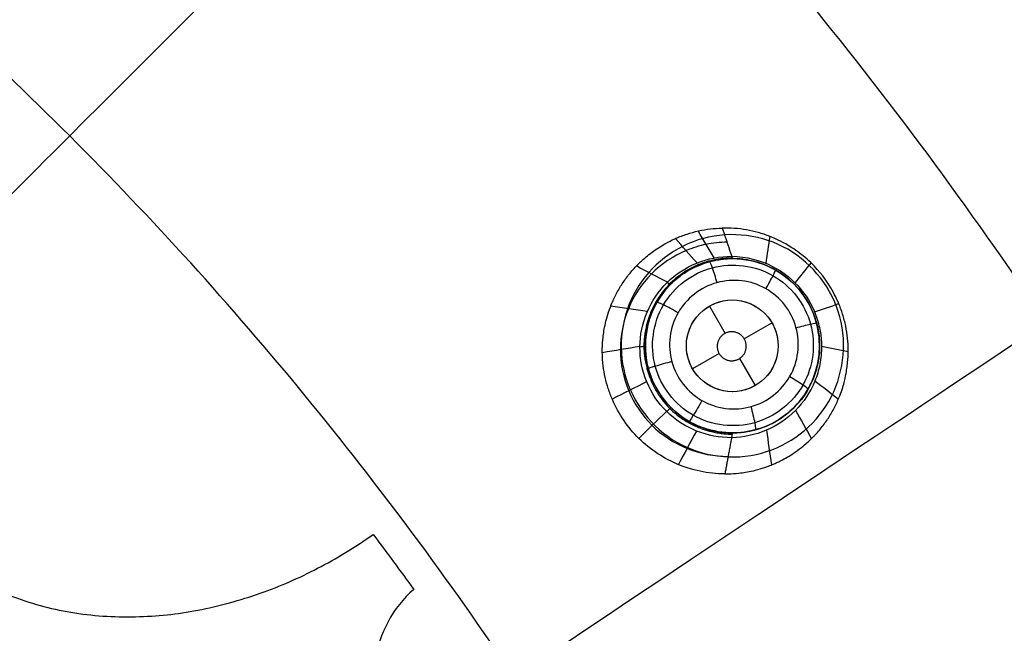
# Model space of a CAD drawing. Units: millimetres. Extents: x -51 to 465, y -125 to 125.
# Drawn here: x 394 to 415, y 44 to 58 of the extents above; entities that cross this region are included whole.
import ezdxf

# ---------------------------------------------------------------- set-up
doc = ezdxf.new("R2010")
doc.units = ezdxf.units.MM
doc.layers.add('Default', color=18, linetype='Continuous', true_color=0x000000)

# ---------------------------------------------------------------- blocks, each defined once
blk = doc.blocks.new('id109')
at = {"layer": 'Default', "color": 252, "true_color": 0x909090}
for p, q in [((410.183, 52.325, 619.694), (410.183, 52.325, 618.358)), ((409.05, 51.397, 617.991), (409.392, 50.803, 617.991)), ((407.76, 51.163, 619.353), (407.76, 51.163, 618.195)), ((410.416, 51.031, 617.991), (409.812, 50.682, 617.991)), ((409.262, 50.365, 617.991), (408.684, 50.031, 617.991)), ((409.709, 50.256, 617.991), (410.05, 49.665, 617.991)), ((411.344, 49.902, 619.632), (411.344, 49.902, 618.326)), ((408.921, 48.74, 619.294), (408.921, 48.74, 618.167))]:
    blk.add_line(p, q, dxfattribs=at)
at = {"layer": 'Default', "color": 253, "true_color": 0xb4b4b4}
blk.add_circle((340, 0, 644.959), 110.506, dxfattribs=at)
at = {"layer": 'Default', "color": 252, "true_color": 0x909090, "extrusion": (0, 0, -1)}
blk.add_circle((-409.552, 50.533, -618.945), 1.9, dxfattribs=at)
at = {"layer": 'Default', "color": 252, "true_color": 0x909090}
blk.add_circle((409.55, 50.531, 617.991), 1, dxfattribs=at)
at = {"layer": 'Default', "color": 253, "true_color": 0xb4b4b4}
blk.add_arc((340, 0, 646.414), 119.175, 360, 180, dxfattribs=at)
at = {"layer": 'Default', "color": 252, "true_color": 0x909090, "extrusion": (0.99862, -0.003436, 0.052407)}
blk.add_arc((55.841, 597.331, 441.287), 2, 167.1661, 180, dxfattribs=at)
at = {"layer": 'Default', "color": 252, "true_color": 0x909090, "extrusion": (6.34635e-06, 4.77303e-06, -1)}
blk.add_arc((-340.016, 0.012, -629.445), 77.215, 143.055, 144.15945, dxfattribs=at)
at = {"layer": 'Default', "color": 252, "true_color": 0x909090}
for points, knots in [([(392.3, 56.826, 629.448), (391.981, 56.457, 629.429), (391.408, 55.689, 629.391), (390.754, 54.526, 629.341), (390.231, 53.15, 629.29), (390.009, 52.077, 629.255), (389.933, 51.107, 629.227), (389.958, 50.176, 629.204), (390.112, 49.281, 629.185), (390.423, 48.354, 629.169), (390.814, 47.522, 629.159), (391.478, 46.589, 629.154), (392.344, 45.841, 629.159), (393.135, 45.374, 629.17), (394.026, 44.978, 629.185), (394.901, 44.741, 629.204), (395.824, 44.628, 629.228), (396.797, 44.611, 629.256), (397.884, 44.728, 629.29), (399.295, 45.112, 629.342), (400.507, 45.646, 629.391), (401.325, 46.139, 629.429), (401.723, 46.419, 629.448)], [-22.381851, -22.381851, -22.381851, -22.381851, -20.982986, -19.58412, -18.185254, -16.786389, -16.086956, -15.387523, -13.988657, -13.289224, -12.589791, -11.190926, -9.79206, -9.092627, -8.393194, -6.994329, -6.294896, -5.595463, -4.196597, -2.797731, -1.398866, 0, 0, 0, 0]), ([(409.388, 47.739, 622.333), (409.023, 47.74, 622.299), (408.304, 47.897, 622.243), (407.564, 48.407, 622.211), (407.134, 48.954, 622.207), (406.936, 49.337, 622.213), (406.824, 49.659, 622.224), (406.763, 49.904, 622.234), (406.732, 50.117, 622.245), (406.719, 50.272, 622.254), (406.716, 50.43, 622.264), (406.716, 50.432, 622.265), (406.718, 50.532, 622.272), (406.726, 50.698, 622.287), (406.768, 50.964, 622.311), (406.829, 51.203, 622.336), (406.919, 51.449, 622.363), (406.958, 51.535, 622.374), (407.039, 51.702, 622.394), (407.145, 51.883, 622.417), (407.275, 52.063, 622.443), (407.382, 52.191, 622.462), (407.486, 52.301, 622.479), (407.524, 52.337, 622.486), (407.637, 52.445, 622.508), (407.869, 52.632, 622.554), (408.108, 52.773, 622.598), (408.251, 52.843, 622.623), (408.308, 52.87, 622.632), (408.444, 52.927, 622.653), (408.602, 52.982, 622.677), (408.898, 53.064, 622.719), (409.157, 53.095, 622.753), (409.332, 53.099, 622.774)], [0, 0, 0, 0, 1.053394, 2.106787, 2.633484, 3.160181, 3.423529, 3.686877, 3.950226, 4.0819, 4.213574, 4.345248, 4.476923, 4.740271, 5.003619, 5.135294, 5.266968, 5.398642, 5.530316, 5.793665, 6.057013, 6.188687, 6.320361, 6.452035, 6.58371, 6.847058, 7.110406, 7.242081, 7.373755, 7.505429, 7.637103, 7.900452, 8.427148, 8.427148, 8.427148, 8.427148]), ([(409.388, 47.739, 622.333), (409.403, 47.739, 622.335), (409.468, 47.739, 622.342), (409.678, 47.749, 622.366), (409.938, 47.788, 622.398), (410.171, 47.851, 622.429), (410.302, 47.895, 622.447), (410.439, 47.949, 622.466), (410.454, 47.956, 622.468), (410.526, 47.987, 622.478), (410.611, 48.029, 622.491), (410.743, 48.1, 622.51), (410.874, 48.179, 622.53), (411.07, 48.321, 622.561), (411.184, 48.421, 622.581), (411.248, 48.48, 622.593), (411.283, 48.516, 622.6), (411.282, 48.515, 622.599), (411.341, 48.574, 622.613), (411.397, 48.634, 622.626), (411.499, 48.752, 622.652), (411.629, 48.928, 622.686), (411.741, 49.114, 622.72), (411.823, 49.28, 622.747), (411.868, 49.377, 622.763), (411.95, 49.595, 622.795), (411.988, 49.732, 622.814), (412.017, 49.853, 622.829), (412.023, 49.883, 622.832), (412.05, 50.041, 622.844), (412.069, 50.209, 622.861), (412.085, 50.524, 622.901), (412.05, 50.872, 622.944), (411.969, 51.18, 622.969), (411.915, 51.341, 622.979), (411.853, 51.491, 622.987), (411.842, 51.516, 622.988), (411.792, 51.624, 622.99), (411.672, 51.849, 622.992), (411.398, 52.249, 622.986), (410.912, 52.641, 622.96), (410.64, 52.797, 622.941), (410.483, 52.87, 622.928), (410.39, 52.909, 622.919), (410.393, 52.908, 622.92), (410.234, 52.966, 622.897), (410.076, 53.013, 622.875), (409.768, 53.083, 622.832), (409.507, 53.103, 622.797), (409.332, 53.099, 622.774)], [-8.571013, -8.571013, -8.571013, -8.571013, -8.303169, -8.035325, -7.767481, -7.633558, -7.566597, -7.499636, -7.432675, -7.365714, -7.231792, -7.09787, -6.963948, -6.830026, -6.696104, -6.562182, -6.495221, -6.42826, -6.361299, -6.294338, -6.160416, -5.892571, -5.624727, -5.490805, -5.356883, -5.222961, -5.089039, -4.955117, -4.821195, -4.687273, -4.553351, -4.285507, -3.749818, -3.481974, -3.348052, -3.21413, -3.080208, -2.946286, -2.678442, -2.142753, -1.874909, -1.607065, -1.339221, -1.205299, -1.071377, -0.937455, -0.803532, -0.535688, 0, 0, 0, 0]), ([(409.434, 52.791, 621.427), (409.281, 52.79, 621.416), (408.976, 52.757, 621.393), (408.391, 52.575, 621.342), (407.744, 52.143, 621.277), (407.231, 51.363, 621.207), (407.048, 50.446, 621.155), (407.238, 49.53, 621.126), (407.758, 48.751, 621.124), (408.542, 48.239, 621.148), (409.153, 48.119, 621.18), (409.459, 48.12, 621.199)], [0.0103909, 0.0103909, 0.0103909, 0.0103909, 0.0716291, 0.1328673, 0.2553436, 0.37782, 0.5002964, 0.6227728, 0.7452491, 0.8677255, 0.9902019, 0.9902019, 0.9902019, 0.9902019]), ([(409.534, 48.529, 619.983), (409.016, 48.522, 619.968), (407.965, 48.943, 619.948), (407.318, 50.508, 619.96), (407.979, 52.065, 620.013), (409.013, 52.486, 620.061), (409.536, 52.483, 620.08)], [0, 0, 0, 0, 1.669187, 3.338375, 5.007564, 6.676752, 6.676752, 6.676752, 6.676752]), ([(408.921, 48.74, 618.167), (409.013, 48.707, 618.17), (409.197, 48.656, 618.177), (409.559, 48.625, 618.193), (409.759, 48.64, 618.203), (410.166, 48.709, 618.225), (410.672, 48.945, 618.258), (411.089, 49.389, 618.295), (411.282, 49.72, 618.316), (411.396, 50.047, 618.335), (411.463, 50.384, 618.351), (411.444, 50.991, 618.372), (411.158, 51.621, 618.38), (410.749, 52.04, 618.375), (410.347, 52.27, 618.364), (410.067, 52.369, 618.353), (409.835, 52.413, 618.343), (409.68, 52.431, 618.336), (409.405, 52.438, 618.321), (409.031, 52.376, 618.3), (408.609, 52.205, 618.273), (408.232, 51.922, 618.244), (407.983, 51.625, 618.222), (407.816, 51.32, 618.203), (407.691, 50.997, 618.186), (407.607, 50.338, 618.16), (407.828, 49.635, 618.147), (408.207, 49.151, 618.148), (408.505, 48.944, 618.154), (408.611, 48.884, 618.157)], [0, 0, 0, 0, 0.307992, 0.615984, 0.962724, 1.309463, 2.002942, 2.359318, 2.715695, 3.072071, 3.428448, 4.124346, 4.820244, 5.516142, 5.86409, 6.212039, 6.398957, 6.585874, 6.959708, 7.333543, 7.707377, 8.065108, 8.42284, 8.780571, 9.138302, 9.870898, 10.603493, 11.336089, 11.711949, 11.711949, 11.711949, 11.711949]), ([(408.922, 48.741, 619.294), (408.886, 48.753, 619.292), (408.608, 48.858, 619.273), (408.159, 49.17, 619.252), (407.813, 49.703, 619.255), (407.674, 50.169, 619.273), (407.642, 50.551, 619.296), (407.669, 50.845, 619.32), (407.759, 51.198, 619.355), (407.899, 51.488, 619.391), (408.068, 51.723, 619.425), (408.189, 51.866, 619.448), (408.45, 52.091, 619.492), (408.753, 52.269, 619.536), (409.108, 52.393, 619.583), (409.411, 52.432, 619.62), (409.525, 52.433, 619.633), (409.559, 52.433, 619.637)], [0.648104, 0.648104, 0.648104, 0.648104, 0.758139, 1.516278, 2.274417, 2.653486, 3.032556, 3.411625, 3.790695, 4.169764, 4.359299, 4.548833, 4.738368, 4.927903, 5.306972, 5.686042, 6.065111, 6.065111, 6.065111, 6.065111]), ([(409.536, 52.483, 620.08), (409.855, 52.48, 620.092), (410.457, 52.32, 620.111), (411.096, 51.781, 620.118), (411.379, 51.242, 620.112), (411.479, 50.803, 620.105), (411.504, 50.533, 620.101), (411.47, 50.119, 620.094), (411.322, 49.636, 620.078), (410.819, 48.863, 620.038), (410.053, 48.536, 619.999), (409.534, 48.529, 619.983)], [-6.306188, -6.306188, -6.306188, -6.306188, -5.517915, -4.729641, -3.941368, -3.547231, -3.153094, -2.758957, -2.364821, -1.576547, 0, 0, 0, 0]), ([(409.559, 52.433, 619.637), (410.082, 52.431, 619.693), (410.833, 52.09, 619.743), (411.298, 51.345, 619.738), (411.432, 50.888, 619.718), (411.461, 50.51, 619.692), (411.438, 50.244, 619.668), (411.326, 49.78, 619.618), (411.069, 49.299, 619.554), (410.494, 48.857, 619.462), (409.988, 48.656, 619.395), (409.696, 48.634, 619.362), (409.565, 48.633, 619.349)], [0, 0, 0, 0, 1.52266, 2.28399, 2.664655, 3.04532, 3.425985, 3.80665, 4.56798, 4.948645, 5.32931, 6.09064, 6.09064, 6.09064, 6.09064]), ([(409.119, 49.234, 617.668), (409.302, 49.17, 617.677), (409.685, 49.121, 617.699), (410.233, 49.274, 617.742), (410.674, 49.619, 617.789), (410.951, 50.106, 617.832), (411.021, 50.662, 617.866), (410.872, 51.204, 617.883), (410.526, 51.647, 617.882), (410.036, 51.924, 617.861), (409.479, 51.991, 617.825), (408.939, 51.84, 617.78), (408.498, 51.496, 617.734), (408.22, 51.009, 617.693), (408.15, 50.452, 617.663), (408.299, 49.911, 617.648), (408.584, 49.544, 617.649), (408.81, 49.384, 617.656), (408.889, 49.339, 617.658)], [8.989061, 8.989061, 8.989061, 8.989061, 9.580447, 10.142263, 10.704079, 11.265896, 11.827712, 12.389528, 12.951345, 13.513161, 14.074977, 14.636794, 15.19861, 15.760426, 16.322239, 16.883985, 17.444397, 17.721709, 17.721709, 17.721709, 17.721709]), ([(402.607, 45.221, 629.448), (402.148, 44.821, 629.424), (401.548, 43.69, 629.379), (401.988, 41.811, 629.352), (403.568, 40.699, 629.379), (404.839, 40.833, 629.424), (405.381, 41.108, 629.448)], [-7.639495, -7.639495, -7.639495, -7.639495, -5.729609, -3.819723, -1.909837, 0, 0, 0, 0])]:
    blk.add_open_spline(points, degree=3, knots=knots, dxfattribs=at)
for points, degree in [([(409.152, 52.448, 620.065), (409.037, 52.643, 620.946), (408.923, 52.839, 621.826), (408.808, 53.035, 622.706)], 3), ([(409.332, 53.099, 622.774), (409.434, 52.791, 621.427), (409.536, 52.483, 620.08)], 2), ([(408.781, 52.339, 620.049), (408.624, 52.516, 620.91), (408.467, 52.693, 621.771), (408.309, 52.87, 622.632)], 3), ([(410.285, 52.329, 620.104), (410.314, 52.525, 621.042), (410.343, 52.72, 621.979), (410.372, 52.916, 622.917)], 3), ([(408.134, 51.917, 620.017), (407.91, 52.036, 620.836), (407.685, 52.154, 621.655), (407.46, 52.272, 622.475)], 3), ([(408.7, 49.016, 617.79), (409.101, 48.789, 617.803), (410.093, 48.673, 617.854), (411.255, 49.591, 617.965), (411.435, 51.055, 618.046), (410.532, 52.222, 618.042), (409.068, 52.417, 617.957), (407.886, 51.52, 617.846), (407.684, 50.038, 617.775), (408.298, 49.244, 617.777), (408.7, 49.016, 617.79)], 3), ([(410.919, 51.904, 620.115), (411.035, 52.048, 621.069), (411.152, 52.193, 622.024), (411.268, 52.337, 622.978)], 3), ([(410.257, 49.823, 617.77), (410.441, 50.008, 617.791), (410.658, 50.53, 617.833), (410.333, 51.316, 617.85), (409.547, 51.639, 617.811), (408.767, 51.315, 617.742), (408.441, 50.532, 617.684), (408.767, 49.746, 617.669), (409.551, 49.423, 617.704), (410.072, 49.639, 617.748), (410.257, 49.823, 617.77)], 3), ([(407.696, 51.278, 619.988), (407.431, 51.318, 620.778), (407.166, 51.359, 621.568), (406.901, 51.399, 622.358)], 3), ([(411.342, 51.27, 620.112), (411.518, 51.33, 621.069), (411.694, 51.391, 622.027), (411.87, 51.452, 622.985)], 3), ([(407.536, 50.516, 619.967), (407.263, 50.471, 620.732), (406.99, 50.427, 621.496), (406.717, 50.382, 622.261)], 3), ([(411.494, 50.522, 620.101), (411.688, 50.483, 621.029), (411.882, 50.445, 621.958), (412.076, 50.406, 622.886)], 3), ([(407.684, 49.75, 619.955), (407.433, 49.624, 620.709), (407.183, 49.497, 621.462), (406.932, 49.371, 622.215)], 3), ([(411.351, 49.769, 620.082), (411.522, 49.637, 620.975), (411.693, 49.504, 621.868), (411.863, 49.371, 622.761)], 3), ([(408.889, 49.339, 617.658), (408.962, 49.297, 617.661), (409.039, 49.262, 617.664), (409.119, 49.234, 617.668)], 3), ([(408.118, 49.101, 619.954), (407.915, 48.905, 620.707), (407.713, 48.709, 621.46), (407.511, 48.513, 622.213)], 3), ([(410.93, 49.126, 620.049), (411.045, 48.919, 620.899), (411.16, 48.713, 621.748), (411.274, 48.507, 622.598)], 3), ([(408.611, 48.884, 618.157), (408.711, 48.826, 618.16), (408.815, 48.779, 618.163), (408.921, 48.74, 618.167)], 3), ([(409.565, 48.633, 619.349), (409.358, 48.631, 619.328), (409.132, 48.669, 619.309), (408.922, 48.741, 619.294)], 3), ([(408.769, 48.672, 619.964), (408.637, 48.429, 620.727), (408.505, 48.186, 621.49), (408.374, 47.943, 622.253)], 3), ([(409.534, 48.529, 619.983), (409.461, 48.134, 621.158), (409.388, 47.739, 622.333)], 2), ([(410.293, 48.69, 620.013), (410.33, 48.438, 620.829), (410.368, 48.187, 621.645), (410.405, 47.936, 622.461)], 3)]:
    blk.add_open_spline(points, degree=degree, dxfattribs=at)
for points, weights, degree, knots in [([(409.547, 52.445, 619.859), (409.036, 52.446, 619.822), (408.54, 52.238, 619.777), (407.826, 51.52, 619.694), (407.622, 51.017, 619.657), (407.625, 50.019, 619.612), (407.836, 49.515, 619.603), (408.542, 48.813, 619.615), (409.047, 48.605, 619.636), (409.549, 48.607, 619.669)], [0.996867512189, 0.996408223381, 0.995660980763, 0.994068134448, 0.99323952531, 0.99212090298, 0.991859168, 0.992173545583, 0.992808951011, 0.993486152467], 3, [0, 0, 0, 0, 0.25, 0.25, 0.5, 0.5, 0.75, 0.75, 0.9999999, 0.9999999, 0.9999999, 0.9999999]), ([(409.281, 50.336, 617.991), (409.095, 50.592, 617.991), (409.352, 50.778, 617.991), (409.608, 50.965, 617.991), (409.794, 50.708, 617.991), (409.98, 50.452, 617.991), (409.724, 50.266, 617.991), (409.467, 50.08, 617.991), (409.281, 50.336, 617.991)], [1, 0.707106781187, 1, 0.707106781187, 1, 0.707106781187, 1, 0.707106781187, 1], 2, [-2.53461, -2.53461, -2.53461, -1.900957, -1.900957, -1.267305, -1.267305, -0.633652, -0.633652, 0, 0, 0])]:
    blk.add_rational_spline(points, weights, degree=degree, knots=knots, dxfattribs=at)
at = {"layer": 'Default', "color": 252, "true_color": 0x909090, "extrusion": (-0.961546, -0.262927, -0.079368)}
blk.add_open_spline([(409.217, 51.908, 617.803), (409.187, 52.019, 617.804), (409.107, 52.277, 617.912), (409.059, 52.37, 618.186), (409.051, 52.365, 618.301)], degree=3, knots=[-0.0005298, -0.0005298, -0.0005298, -0.0005298, 0.4969757, 0.9994477, 0.9994477, 0.9994477, 0.9994477], dxfattribs=at)
at = {"layer": 'Default', "color": 252, "true_color": 0x909090, "extrusion": (-0.867829, 0.495536, -0.036287)}
blk.add_open_spline([(410.282, 51.775, 617.871), (410.337, 51.871, 617.878), (410.46, 52.095, 617.992), (410.499, 52.182, 618.256), (410.494, 52.183, 618.368)], degree=3, knots=[-0.0002775, -0.0002775, -0.0002775, -0.0002775, 0.4969757, 0.9986167, 0.9986167, 0.9986167, 0.9986167], dxfattribs=at)
at = {"layer": 'Default', "color": 252, "true_color": 0x909090, "extrusion": (0.706438, 0.705109, 0.061377)}
blk.add_rational_spline([(408.21, 51.877, 619.451), (408.197, 51.865, 619.74), (408.128, 51.911, 620.016)], [0.999999958689, 0.989728919315, 1.00000000021], degree=2, dxfattribs=at)
at = {"layer": 'Default', "color": 252, "true_color": 0x909090, "extrusion": (-0.495279, -0.865637, -0.073293)}
blk.add_open_spline([(408.369, 51.252, 617.714), (408.267, 51.311, 617.707), (408.011, 51.448, 617.807), (407.904, 51.486, 618.094), (407.903, 51.476, 618.213)], degree=3, knots=[-0.000283, -0.000283, -0.000283, -0.000283, 0.496976, 1.000548, 1.000548, 1.000548, 1.000548], dxfattribs=at)
at = {"layer": 'Default', "color": 252, "true_color": 0x909090, "extrusion": (-0.261599, 0.964665, 0.031436)}
blk.add_open_spline([(410.94, 50.925, 617.874), (411.047, 50.954, 617.881), (411.293, 51.017, 617.996), (411.387, 51.034, 618.258), (411.386, 51.03, 618.371)], degree=3, knots=[0.0000472, 0.0000472, 0.0000472, 0.0000472, 0.4969757, 0.9986759, 0.9986759, 0.9986759, 0.9986759], dxfattribs=at)
at = {"layer": 'Default', "color": 252, "true_color": 0x909090, "extrusion": (-0.001339, 0.999391, 0.034879)}
blk.add_rational_spline([(407.652, 50.53, 619.296), (407.652, 50.518, 619.641), (407.536, 50.506, 619.967)], [0.999991197855, 0.985364522075, 0.999999999836], degree=2, dxfattribs=at)
at = {"layer": 'Default', "color": 252, "true_color": 0x909090, "extrusion": (-0.262048, 0.964664, 0.02747)}
blk.add_open_spline([(408.232, 50.188, 617.656), (408.117, 50.157, 617.644), (407.825, 50.075, 617.738), (407.714, 50.037, 618.034), (407.719, 50.035, 618.155)], degree=3, knots=[0.000025, 0.000025, 0.000025, 0.000025, 0.496976, 1.000986, 1.000986, 1.000986, 1.000986], dxfattribs=at)
at = {"layer": 'Default', "color": 252, "true_color": 0x909090, "extrusion": (0.495797, 0.864954, 0.077712)}
blk.add_open_spline([(410.802, 49.861, 617.809), (410.901, 49.804, 617.811), (411.13, 49.663, 617.92), (411.207, 49.594, 618.193), (411.201, 49.588, 618.307)], degree=3, knots=[-0.0000369, -0.0000369, -0.0000369, -0.0000369, 0.4969757, 0.999523, 0.999523, 0.999523, 0.999523], dxfattribs=at)
at = {"layer": 'Default', "color": 252, "true_color": 0x909090, "extrusion": (-0.709718, 0.704423, -0.009446)}
blk.add_rational_spline([(408.214, 49.184, 619.258), (408.211, 49.186, 619.618), (408.12, 49.099, 619.955)], [0.999838249844, 0.984113666201, 0.99999999931], degree=2, dxfattribs=at)
at = {"layer": 'Default', "color": 252, "true_color": 0x909090, "extrusion": (0.867971, -0.495592, 0.031854)}
blk.add_open_spline([(408.889, 49.339, 617.658), (408.83, 49.235, 617.647), (408.678, 48.974, 617.741), (408.611, 48.877, 618.036), (408.61, 48.883, 618.157)], degree=3, knots=[-0.000042, -0.000042, -0.000042, -0.000042, 0.496976, 1.000436, 1.000436, 1.000436, 1.000436], dxfattribs=at)
at = {"layer": 'Default', "color": 252, "true_color": 0x909090, "extrusion": (-0.961878, -0.262856, -0.075479)}
blk.add_open_spline([(409.954, 49.205, 617.72), (409.985, 49.092, 617.714), (410.054, 48.811, 617.815), (410.063, 48.699, 618.101), (410.053, 48.7, 618.219)], degree=3, knots=[-0.000182, -0.000182, -0.000182, -0.000182, 0.496976, 1.000594, 1.000594, 1.000594, 1.000594], dxfattribs=at)
at = {"layer": 'Default', "color": 252, "true_color": 0x909090, "extrusion": (-0.998769, -0.006562, -0.049161)}
blk.add_open_spline([(409.565, 48.633, 619.349), (409.554, 48.633, 619.563), (409.544, 48.597, 619.78), (409.534, 48.529, 619.983)], degree=3, dxfattribs=at)
blk = doc.blocks.new('shell')
at = {"layer": 'Default', "color": 8, "true_color": 0x787878, "extrusion": (0, 0, -1)}
for centre, radius in [((-340, 0, -638.844), 124.984), ((-340, 0, -646.246), 119.524), ((-340, 0, -626.383), 117.424)]:
    blk.add_circle(centre, radius, dxfattribs=at)
at = {"layer": 'Default', "color": 8, "true_color": 0x787878}
blk.add_circle((340, 0, 646.346), 119.624, dxfattribs=at)
blk.add_arc((340, 0, 646.343), 119.649, 270, 90, dxfattribs=at)
for points in [[(340, -124.913, 640.685), (348.175, -124.913, 640.685), (364.526, -123.303, 640.685), (388.11, -116.149, 640.685), (409.846, -104.531, 640.685), (428.896, -88.896, 640.685), (444.531, -69.846, 640.685), (456.149, -48.11, 640.685), (463.303, -24.526, 640.685), (465.719, 0, 640.685), (463.303, 24.526, 640.685), (456.149, 48.11, 640.685), (444.531, 69.846, 640.685), (428.896, 88.896, 640.685), (409.846, 104.531, 640.685), (388.11, 116.149, 640.685), (364.526, 123.303, 640.685), (340, 125.719, 640.685), (315.474, 123.303, 640.685), (291.89, 116.149, 640.685), (270.154, 104.531, 640.685), (251.104, 88.896, 640.685), (235.469, 69.846, 640.685), (223.851, 48.11, 640.685), (216.697, 24.526, 640.685), (214.281, 0, 640.685), (216.697, -24.526, 640.685), (223.851, -48.11, 640.685), (235.469, -69.846, 640.685), (251.104, -88.896, 640.685), (270.154, -104.531, 640.685), (291.89, -116.149, 640.685), (315.474, -123.303, 640.685), (331.825, -124.913, 640.685), (340, -124.913, 640.685)], [(340, -124.719, 641.9), (348.163, -124.719, 641.9), (364.488, -123.111, 641.9), (388.036, -115.968, 641.9), (409.737, -104.369, 641.9), (428.758, -88.758, 641.9), (444.369, -69.737, 641.9), (455.968, -48.036, 641.9), (463.111, -24.488, 641.9), (465.523, 0, 641.9), (463.111, 24.488, 641.9), (455.968, 48.036, 641.9), (444.369, 69.737, 641.9), (428.758, 88.758, 641.9), (409.737, 104.369, 641.9), (388.036, 115.968, 641.9), (364.488, 123.111, 641.9), (340, 125.523, 641.9), (315.512, 123.111, 641.9), (291.964, 115.968, 641.9), (270.263, 104.369, 641.9), (251.242, 88.758, 641.9), (235.631, 69.737, 641.9), (224.032, 48.036, 641.9), (216.889, 24.488, 641.9), (214.477, 0, 641.9), (216.889, -24.488, 641.9), (224.032, -48.036, 641.9), (235.631, -69.737, 641.9), (251.242, -88.758, 641.9), (270.263, -104.369, 641.9), (291.964, -115.968, 641.9), (315.512, -123.111, 641.9), (331.837, -124.719, 641.9), (340, -124.719, 641.9)], [(340, -124.592, 635.909), (348.154, -124.592, 635.909), (364.463, -122.986, 635.909), (387.987, -115.85, 635.909), (409.666, -104.263, 635.909), (428.668, -88.668, 635.909), (444.263, -69.666, 635.909), (455.85, -47.987, 635.909), (462.986, -24.463, 635.909), (465.396, 0, 635.909), (462.986, 24.463, 635.909), (455.85, 47.987, 635.909), (444.263, 69.666, 635.909), (428.668, 88.668, 635.909), (409.666, 104.263, 635.909), (387.987, 115.85, 635.909), (364.463, 122.986, 635.909), (340, 125.396, 635.909), (315.537, 122.986, 635.909), (292.013, 115.85, 635.909), (270.334, 104.263, 635.909), (251.332, 88.668, 635.909), (235.737, 69.666, 635.909), (224.15, 47.987, 635.909), (217.014, 24.463, 635.909), (214.604, 0, 635.909), (217.014, -24.463, 635.909), (224.15, -47.987, 635.909), (235.737, -69.666, 635.909), (251.332, -88.668, 635.909), (270.334, -104.263, 635.909), (292.013, -115.85, 635.909), (315.537, -122.986, 635.909), (331.846, -124.592, 635.909), (340, -124.592, 635.909)], [(340, -124.312, 643.098), (348.136, -124.312, 643.098), (364.408, -122.71, 643.098), (387.879, -115.59, 643.098), (409.509, -104.028, 643.098), (428.469, -88.469, 643.098), (444.028, -69.509, 643.098), (455.59, -47.879, 643.098), (462.71, -24.408, 643.098), (465.114, 0, 643.098), (462.71, 24.408, 643.098), (455.59, 47.879, 643.098), (444.028, 69.509, 643.098), (428.469, 88.469, 643.098), (409.509, 104.028, 643.098), (387.879, 115.59, 643.098), (364.408, 122.71, 643.098), (340, 125.114, 643.098), (315.592, 122.71, 643.098), (292.121, 115.59, 643.098), (270.491, 104.028, 643.098), (251.531, 88.469, 643.098), (235.972, 69.509, 643.098), (224.41, 47.879, 643.098), (217.29, 24.408, 643.098), (214.886, 0, 643.098), (217.29, -24.408, 643.098), (224.41, -47.879, 643.098), (235.972, -69.509, 643.098), (251.531, -88.469, 643.098), (270.491, -104.028, 643.098), (292.121, -115.59, 643.098), (315.592, -122.71, 643.098), (331.864, -124.312, 643.098), (340, -124.312, 643.098)], [(340, -124.049, 634), (348.119, -124.049, 634), (364.357, -122.45, 634), (387.778, -115.346, 634), (409.362, -103.808, 634), (428.282, -88.282, 634), (443.808, -69.362, 634), (455.346, -47.778, 634), (462.45, -24.357, 634), (464.849, 0, 634), (462.45, 24.357, 634), (455.346, 47.778, 634), (443.808, 69.362, 634), (428.282, 88.282, 634), (409.362, 103.808, 634), (387.778, 115.346, 634), (364.357, 122.45, 634), (340, 124.849, 634), (315.643, 122.45, 634), (292.222, 115.346, 634), (270.638, 103.808, 634), (251.718, 88.282, 634), (236.192, 69.362, 634), (224.654, 47.778, 634), (217.55, 24.357, 634), (215.151, 0, 634), (217.55, -24.357, 634), (224.654, -47.778, 634), (236.192, -69.362, 634), (251.718, -88.282, 634), (270.638, -103.808, 634), (292.222, -115.346, 634), (315.643, -122.45, 634), (331.881, -124.049, 634), (340, -124.049, 634)], [(340, -123.63, 644.176), (348.091, -123.63, 644.176), (364.274, -122.036, 644.176), (387.616, -114.955, 644.176), (409.128, -103.457, 644.176), (427.983, -87.983, 644.176), (443.457, -69.128, 644.176), (454.955, -47.616, 644.176), (462.036, -24.274, 644.176), (464.427, 0, 644.176), (462.036, 24.274, 644.176), (454.955, 47.616, 644.176), (443.457, 69.128, 644.176), (427.983, 87.983, 644.176), (409.128, 103.457, 644.176), (387.616, 114.955, 644.176), (364.274, 122.036, 644.176), (340, 124.427, 644.176), (315.726, 122.036, 644.176), (292.384, 114.955, 644.176), (270.872, 103.457, 644.176), (252.017, 87.983, 644.176), (236.543, 69.128, 644.176), (225.045, 47.616, 644.176), (217.964, 24.274, 644.176), (215.573, 0, 644.176), (217.964, -24.274, 644.176), (225.045, -47.616, 644.176), (236.543, -69.128, 644.176), (252.017, -87.983, 644.176), (270.872, -103.457, 644.176), (292.384, -114.955, 644.176), (315.726, -122.036, 644.176), (331.909, -123.63, 644.176), (340, -123.63, 644.176)], [(340, -123.326, 632.023), (348.072, -123.326, 632.023), (364.215, -121.736, 632.023), (387.499, -114.673, 632.023), (408.958, -103.203, 632.023), (427.767, -87.767, 632.023), (443.203, -68.958, 632.023), (454.673, -47.499, 632.023), (461.736, -24.215, 632.023), (464.121, 0, 632.023), (461.736, 24.215, 632.023), (454.673, 47.499, 632.023), (443.203, 68.958, 632.023), (427.767, 87.767, 632.023), (408.958, 103.203, 632.023), (387.499, 114.673, 632.023), (364.215, 121.736, 632.023), (340, 124.121, 632.023), (315.785, 121.736, 632.023), (292.501, 114.673, 632.023), (271.042, 103.203, 632.023), (252.233, 87.767, 632.023), (236.797, 68.958, 632.023), (225.327, 47.499, 632.023), (218.264, 24.215, 632.023), (215.879, 0, 632.023), (218.264, -24.215, 632.023), (225.327, -47.499, 632.023), (236.797, -68.958, 632.023), (252.233, -87.767, 632.023), (271.042, -103.203, 632.023), (292.501, -114.673, 632.023), (315.785, -121.736, 632.023), (331.928, -123.326, 632.023), (340, -123.326, 632.023)], [(340, -122.632, 645.082), (348.026, -122.632, 645.082), (364.078, -121.051, 645.082), (387.232, -114.027, 645.082), (408.57, -102.622, 645.082), (427.273, -87.273, 645.082), (442.622, -68.57, 645.082), (454.027, -47.232, 645.082), (461.051, -24.078, 645.082), (463.422, 0, 645.082), (461.051, 24.078, 645.082), (454.027, 47.232, 645.082), (442.622, 68.57, 645.082), (427.273, 87.273, 645.082), (408.57, 102.622, 645.082), (387.232, 114.027, 645.082), (364.078, 121.051, 645.082), (340, 123.422, 645.082), (315.922, 121.051, 645.082), (292.768, 114.027, 645.082), (271.43, 102.622, 645.082), (252.727, 87.273, 645.082), (237.378, 68.57, 645.082), (225.973, 47.232, 645.082), (218.949, 24.078, 645.082), (216.578, 0, 645.082), (218.949, -24.078, 645.082), (225.973, -47.232, 645.082), (237.378, -68.57, 645.082), (252.727, -87.273, 645.082), (271.43, -102.622, 645.082), (292.768, -114.027, 645.082), (315.922, -121.051, 645.082), (331.974, -122.632, 645.082), (340, -122.632, 645.082)], [(340, -122.59, 630.409), (348.023, -122.59, 630.409), (364.07, -121.009, 630.409), (387.216, -113.988, 630.409), (408.546, -102.587, 630.409), (427.243, -87.243, 630.409), (442.587, -68.546, 630.409), (453.988, -47.216, 630.409), (461.009, -24.07, 630.409), (463.38, 0, 630.409), (461.009, 24.07, 630.409), (453.988, 47.216, 630.409), (442.587, 68.546, 630.409), (427.243, 87.243, 630.409), (408.546, 102.587, 630.409), (387.216, 113.988, 630.409), (364.07, 121.009, 630.409), (340, 123.38, 630.409), (315.93, 121.009, 630.409), (292.784, 113.988, 630.409), (271.454, 102.587, 630.409), (252.757, 87.243, 630.409), (237.413, 68.546, 630.409), (226.012, 47.216, 630.409), (218.991, 24.07, 630.409), (216.62, 0, 630.409), (218.991, -24.07, 630.409), (226.012, -47.216, 630.409), (237.413, -68.546, 630.409), (252.757, -87.243, 630.409), (271.454, -102.587, 630.409), (292.784, -113.988, 630.409), (315.93, -121.009, 630.409), (331.977, -122.59, 630.409), (340, -122.59, 630.409)], [(340, -121.784, 629.117), (347.971, -121.784, 629.117), (363.912, -120.214, 629.117), (386.905, -113.239, 629.117), (408.096, -101.913, 629.117), (426.67, -86.67, 629.117), (441.913, -68.096, 629.117), (453.239, -46.905, 629.117), (460.214, -23.912, 629.117), (462.569, 0, 629.117), (460.214, 23.912, 629.117), (453.239, 46.905, 629.117), (441.913, 68.096, 629.117), (426.67, 86.67, 629.117), (408.096, 101.913, 629.117), (386.905, 113.239, 629.117), (363.912, 120.214, 629.117), (340, 122.569, 629.117), (316.088, 120.214, 629.117), (293.095, 113.239, 629.117), (271.904, 101.913, 629.117), (253.33, 86.67, 629.117), (238.087, 68.096, 629.117), (226.761, 46.905, 629.117), (219.786, 23.912, 629.117), (217.431, 0, 629.117), (219.786, -23.912, 629.117), (226.761, -46.905, 629.117), (238.087, -68.096, 629.117), (253.33, -86.67, 629.117), (271.904, -101.913, 629.117), (293.095, -113.239, 629.117), (316.088, -120.214, 629.117), (332.029, -121.784, 629.117), (340, -121.784, 629.117)], [(340, -120.772, 628.072), (347.904, -120.772, 628.072), (363.713, -119.214, 628.072), (386.515, -112.298, 628.072), (407.53, -101.065, 628.072), (425.949, -85.949, 628.072), (441.065, -67.53, 628.072), (452.298, -46.515, 628.072), (459.214, -23.713, 628.072), (461.55, 0, 628.072), (459.214, 23.713, 628.072), (452.298, 46.515, 628.072), (441.065, 67.53, 628.072), (425.949, 85.949, 628.072), (407.53, 101.065, 628.072), (386.515, 112.298, 628.072), (363.713, 119.214, 628.072), (340, 121.55, 628.072), (316.287, 119.214, 628.072), (293.485, 112.298, 628.072), (272.47, 101.065, 628.072), (254.051, 85.949, 628.072), (238.935, 67.53, 628.072), (227.702, 46.515, 628.072), (220.786, 23.713, 628.072), (218.45, 0, 628.072), (220.786, -23.713, 628.072), (227.702, -46.515, 628.072), (238.935, -67.53, 628.072), (254.051, -85.949, 628.072), (272.47, -101.065, 628.072), (293.485, -112.298, 628.072), (316.287, -119.214, 628.072), (332.096, -120.772, 628.072), (340, -120.772, 628.072)], [(340, -111.798, 624.903), (332.683, -111.798, 624.903), (318.049, -110.357, 624.903), (296.941, -103.954, 624.903), (277.488, -93.556, 624.903), (260.437, -79.563, 624.903), (246.444, -62.512, 624.903), (236.046, -43.059, 624.903), (229.643, -21.951, 624.903), (227.481, 0, 624.903), (229.643, 21.951, 624.903), (236.046, 43.059, 624.903), (246.444, 62.512, 624.903), (260.437, 79.563, 624.903), (277.488, 93.556, 624.903), (296.941, 103.954, 624.903), (318.049, 110.357, 624.903), (340, 112.519, 624.903), (361.951, 110.357, 624.903), (383.059, 103.954, 624.903), (402.512, 93.556, 624.903), (419.563, 79.563, 624.903), (433.556, 62.512, 624.903), (443.954, 43.059, 624.903), (450.357, 21.951, 624.903), (452.519, 0, 624.903), (450.357, -21.951, 624.903), (443.954, -43.059, 624.903), (433.556, -62.512, 624.903), (419.563, -79.563, 624.903), (402.512, -93.556, 624.903), (383.059, -103.954, 624.903), (361.951, -110.357, 624.903), (347.317, -111.798, 624.903), (340, -111.798, 624.903)], [(340, -107.9, 624.138), (332.938, -107.9, 624.138), (318.814, -106.508, 624.138), (298.442, -100.329, 624.138), (279.668, -90.293, 624.138), (263.212, -76.788, 624.138), (249.707, -60.332, 624.138), (239.671, -41.558, 624.138), (233.492, -21.186, 624.138), (231.405, 0, 624.138), (233.492, 21.186, 624.138), (239.671, 41.558, 624.138), (249.707, 60.332, 624.138), (263.212, 76.788, 624.138), (279.668, 90.293, 624.138), (298.442, 100.329, 624.138), (318.814, 106.508, 624.138), (340, 108.595, 624.138), (361.186, 106.508, 624.138), (381.558, 100.329, 624.138), (400.332, 90.293, 624.138), (416.788, 76.788, 624.138), (430.293, 60.332, 624.138), (440.329, 41.558, 624.138), (446.508, 21.186, 624.138), (448.595, 0, 624.138), (446.508, -21.186, 624.138), (440.329, -41.558, 624.138), (430.293, -60.332, 624.138), (416.788, -76.788, 624.138), (400.332, -90.293, 624.138), (381.558, -100.329, 624.138), (361.186, -106.508, 624.138), (347.062, -107.9, 624.138), (340, -107.9, 624.138)], [(340, -101.553, 623.106), (333.353, -101.553, 623.106), (320.06, -100.244, 623.106), (300.887, -94.428, 623.106), (283.216, -84.983, 623.106), (267.728, -72.272, 623.106), (255.017, -56.784, 623.106), (245.572, -39.113, 623.106), (239.756, -19.94, 623.106), (237.792, 0, 623.106), (239.756, 19.94, 623.106), (245.572, 39.113, 623.106), (255.017, 56.784, 623.106), (267.728, 72.272, 623.106), (283.216, 84.983, 623.106), (300.887, 94.428, 623.106), (320.06, 100.244, 623.106), (340, 102.208, 623.106), (359.94, 100.244, 623.106), (379.113, 94.428, 623.106), (396.784, 84.983, 623.106), (412.272, 72.272, 623.106), (424.983, 56.784, 623.106), (434.428, 39.113, 623.106), (440.244, 19.94, 623.106), (442.208, 0, 623.106), (440.244, -19.94, 623.106), (434.428, -39.113, 623.106), (424.983, -56.784, 623.106), (412.272, -72.272, 623.106), (396.784, -84.983, 623.106), (379.113, -94.428, 623.106), (359.94, -100.244, 623.106), (346.647, -101.553, 623.106), (340, -101.553, 623.106)], [(340, -91.874, 621.875), (333.987, -91.874, 621.875), (321.961, -90.689, 621.875), (304.615, -85.427, 621.875), (288.629, -76.883, 621.875), (274.617, -65.383, 621.875), (263.117, -51.371, 621.875), (254.573, -35.385, 621.875), (249.311, -18.039, 621.875), (247.534, 0, 621.875), (249.311, 18.039, 621.875), (254.573, 35.385, 621.875), (263.117, 51.371, 621.875), (274.617, 65.383, 621.875), (288.629, 76.883, 621.875), (304.615, 85.427, 621.875), (321.961, 90.689, 621.875), (340, 92.466, 621.875), (358.039, 90.689, 621.875), (375.385, 85.427, 621.875), (391.371, 76.883, 621.875), (405.383, 65.383, 621.875), (416.883, 51.371, 621.875), (425.427, 35.385, 621.875), (430.689, 18.039, 621.875), (432.466, 0, 621.875), (430.689, -18.039, 621.875), (425.427, -35.385, 621.875), (416.883, -51.371, 621.875), (405.383, -65.383, 621.875), (391.371, -76.883, 621.875), (375.385, -85.427, 621.875), (358.039, -90.689, 621.875), (346.013, -91.874, 621.875), (340, -91.874, 621.875)], [(340, -77.935, 620.648), (334.899, -77.935, 620.648), (324.698, -76.93, 620.648), (309.983, -72.466, 620.648), (296.423, -65.218, 620.648), (284.537, -55.463, 620.648), (274.782, -43.577, 620.648), (267.534, -30.017, 620.648), (263.07, -15.302, 620.648), (261.563, 0, 620.648), (263.07, 15.302, 620.648), (267.534, 30.017, 620.648), (274.782, 43.577, 620.648), (284.537, 55.463, 620.648), (296.423, 65.218, 620.648), (309.983, 72.466, 620.648), (324.698, 76.93, 620.648), (340, 78.437, 620.648), (355.302, 76.93, 620.648), (370.017, 72.466, 620.648), (383.577, 65.218, 620.648), (395.463, 55.463, 620.648), (405.218, 43.577, 620.648), (412.466, 30.017, 620.648), (416.93, 15.302, 620.648), (418.437, 0, 620.648), (416.93, -15.302, 620.648), (412.466, -30.017, 620.648), (405.218, -43.577, 620.648), (395.463, -55.463, 620.648), (383.577, -65.218, 620.648), (370.017, -72.466, 620.648), (355.302, -76.93, 620.648), (345.101, -77.935, 620.648), (340, -77.935, 620.648)], [(411.652, 49.32, 621.379), (411.336, 48.772, 621.326), (410.251, 47.939, 621.202), (408.214, 48.201, 621.072), (406.955, 49.836, 621.067), (407.226, 51.877, 621.19), (408.85, 53.125, 621.375), (410.889, 52.865, 621.517), (412.149, 51.23, 621.523), (411.969, 49.869, 621.433), (411.652, 49.32, 621.379)]]:
    blk.add_open_spline(points, degree=3, dxfattribs=at)
at = {"layer": 'Default', "color": 8, "true_color": 0x787878, "extrusion": (-0.83147, 0.55557, 9.52788e-14)}
blk.add_open_spline([(405.237, 97.634, 626.383), (404.446, 96.45, 625.893), (402.903, 94.141, 625.163), (399.774, 89.458, 624.055), (396.242, 84.172, 623.014), (390.844, 76.094, 621.76), (383.946, 65.77, 620.647), (376.485, 54.604, 619.928), (369.832, 44.647, 619.555), (364.314, 36.388, 619.366), (361.028, 31.471, 619.289), (359.617, 29.359, 619.261)], degree=3, knots=[0, 0, 0, 0, 14.838077, 22.257116, 32.149167, 44.514232, 59.352309, 71.717373, 81.609425, 89.028463, 94.434896, 94.434896, 94.434896, 94.434896], dxfattribs=at)
at = {"layer": 'Default', "color": 8, "true_color": 0x787878, "extrusion": (-0.707107, 0.707107, 6.00488e-14)}
blk.add_open_spline([(423.031, 83.031, 626.383), (422.024, 82.024, 625.893), (420.061, 80.061, 625.163), (416.078, 76.078, 624.055), (411.583, 71.583, 623.014), (404.713, 64.713, 621.76), (396.915, 56.915, 620.772), (391.211, 51.211, 620.298), (389.142, 49.142, 620.152)], degree=3, knots=[0, 0, 0, 0, 14.838077, 22.257116, 32.149167, 44.514232, 59.352309, 67.289488, 67.289488, 67.289488, 67.289488], dxfattribs=at)
at = {"layer": 'Default', "color": 8, "true_color": 0x787878, "extrusion": (-0.55557, 0.83147, 9.97624e-14)}
blk.add_open_spline([(437.634, 65.237, 626.383), (436.45, 64.446, 625.893), (434.141, 62.903, 625.163), (429.458, 59.774, 624.055), (424.172, 56.242, 623.014), (416.094, 50.844, 621.76), (405.77, 43.946, 620.647), (394.604, 36.485, 619.928), (384.647, 29.832, 619.555), (375.657, 23.825, 619.349), (369.647, 19.809, 619.262), (366.421, 17.654, 619.226), (366.138, 17.465, 619.222)], degree=3, knots=[0, 0, 0, 0, 14.838077, 22.257116, 32.149167, 44.514232, 59.352309, 71.717373, 81.609425, 89.028463, 96.447502, 97.157757, 97.157757, 97.157757, 97.157757], dxfattribs=at)
at = {"layer": 'Default', "color": 8, "true_color": 0x787878}
blk.add_open_spline([(341.428, 64.475, 619.927), (345.172, 64.392, 619.927), (353.12, 63.521, 619.927), (364.839, 59.966, 619.927), (376.06, 53.968, 619.927), (385.896, 45.896, 619.927), (391.87, 38.616, 619.927), (394.639, 34.272, 619.927), (395.121, 33.477, 619.927)], degree=3, knots=[373.254037, 373.254037, 373.254037, 373.254037, 393.806636, 416.971732, 440.136828, 463.301924, 486.46702, 491.570228, 491.570228, 491.570228, 491.570228], dxfattribs=at)
blk = doc.blocks.new('269800011')
at = {"layer": 'Default'}
for name in ['shell', 'id109']:
    blk.add_blockref(name, (0, 0), dxfattribs=at)

msp = doc.modelspace()

# ---------------------------------------------------------------- block references
at = {"layer": 'Default'}
msp.add_blockref('269800011', (0, 0), dxfattribs=at)

doc.saveas('drawing.dxf')
